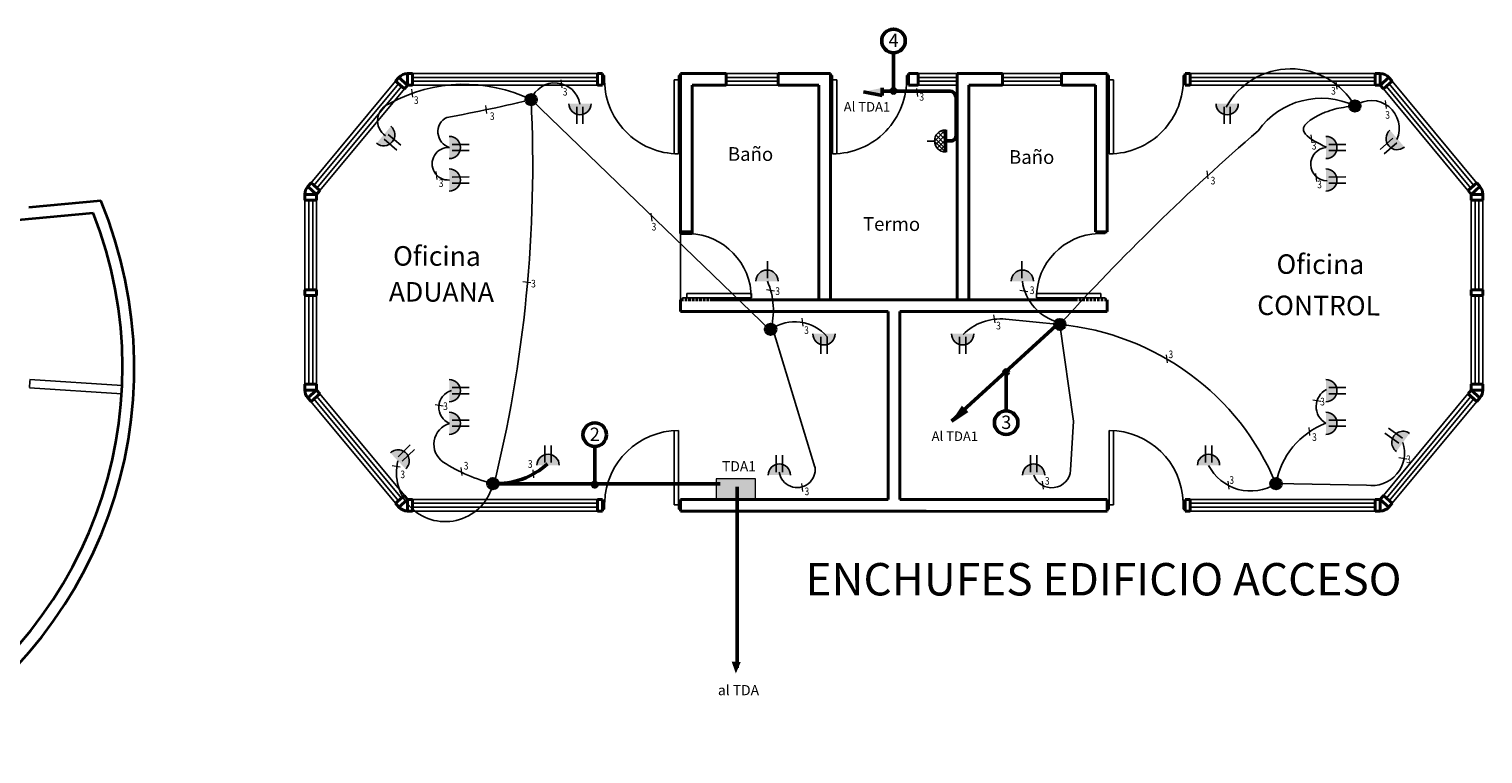
# Model space of a CAD drawing. Units: metres. Extents: x 362285 to 727759, y 7772867 to 15929487.
# Drawn here: x 364115 to 364264, y 7964261 to 7964336 of the extents above; entities that cross this region are included whole.
import ezdxf
from ezdxf.enums import TextEntityAlignment as Align

# ---------------------------------------------------------------- set-up
doc = ezdxf.new("R2010")
doc.units = ezdxf.units.M
doc.header["$MEASUREMENT"] = 0
for name, pattern in [('DASHDOTX2', [50.8, 25.4, -12.7, 0, -12.7]), ('DASHED', [0.75, 0.5, -0.25]), ('TRAZOS2', [0.375, 0.25, -0.125])]:
    doc.linetypes.add(name, pattern=pattern)
for name, color, linetype, lineweight in [('CANALIZACION', 30, 'DASHDOTX2', 35), ('ELECTRICO', 30, 'Continuous', 25), ('Layer1', 7, 'Continuous', 50), ('muros', 250, 'Continuous', 40), ('Puertas y Ventanas', 142, 'Continuous', 25), ('tabiques', 240, 'Continuous', 30), ('TEXTOS', 7, 'Continuous', 13)]:
    doc.layers.add(name, color=color, linetype=linetype, lineweight=lineweight)
doc.layers.add('TEXTO', color=7, linetype='Continuous')
doc.styles.add('ARIAL', font='txt')
doc.styles.add('ROMANS', font='romans')

msp = doc.modelspace()

# ---------------------------------------------------------------- hatches: boundary and pattern name
at = {"layer": 'ELECTRICO', "lineweight": 50}
h = msp.add_hatch(color=256, dxfattribs=at)
h.dxf.hatch_style = 1
h.set_gradient(color1=(255, 127, 0), color2=(255, 176, 97), one_color=1, tint=0.7)
h.paths.add_polyline_path([(364202.51, 7964329.77), (364200.62, 7964329.39), (364202.51, 7964329)])
at = {"layer": 'ELECTRICO', "lineweight": 35}
for points in [[(364166.5, 7964328.01, 1), (364166.5, 7964329.12, 1)], [(364251.04, 7964327.37, 1), (364251.04, 7964328.48, 1)], [(364220.76, 7964304.94, 1), (364220.76, 7964306.05, 1)], [(364191.08, 7964304.44, 1), (364191.08, 7964305.55, 1)], [(364162.58, 7964288.62, 1), (364162.58, 7964289.73, 1)], [(364242.95, 7964288.62, 1), (364242.95, 7964289.73, 1)]]:
    msp.add_hatch(color=256, dxfattribs=at).paths.add_polyline_path(points)
at = {"layer": 'ELECTRICO'}
for points in [[(364172.65, 7964328.15), (364170.36, 7964328.15, 1)], [(364239.07, 7964328.15), (364236.78, 7964328.15, 1)], [(364152.11, 7964325.84), (364150.64, 7964324.09, 1)], [(364256.12, 7964323.71), (364254.63, 7964325.44, 1)], [(364158.1, 7964324.8), (364158.1, 7964322.52, 1)], [(364248.06, 7964324.8), (364248.06, 7964322.52, 1)], [(364158.1, 7964321.46), (364158.1, 7964319.18, 1)], [(364248.06, 7964321.46), (364248.06, 7964319.18, 1)], [(364189.56, 7964309.94), (364191.85, 7964309.94, 1)], [(364215.77, 7964309.94), (364218.05, 7964309.94, 1)], [(364197.7, 7964304.54), (364195.42, 7964304.54, 1)], [(364211.93, 7964304.54), (364209.65, 7964304.54, 1)], [(364158.1, 7964299.85), (364158.1, 7964297.56, 1)], [(364248.06, 7964299.85), (364248.06, 7964297.56, 1)], [(364158.1, 7964296.5), (364158.1, 7964294.22, 1)], [(364248.06, 7964296.5), (364248.06, 7964294.22, 1)], [(364255.3, 7964292.47), (364256.64, 7964294.32, 1)], [(364152.05, 7964292.32), (364153.63, 7964290.67, 1)], [(364167.09, 7964291.05), (364169.38, 7964291.05, 1)], [(364190.83, 7964290.05), (364193.12, 7964290.05, 1)], [(364216.93, 7964290.05), (364219.22, 7964290.05, 1)], [(364234.88, 7964291.05), (364237.17, 7964291.05, 1)]]:
    msp.add_hatch(color=256, dxfattribs=at).paths.add_polyline_path(points)
at = {"layer": 'ELECTRICO', "lineweight": 50}
h = msp.add_hatch(color=256, dxfattribs=at)
h.dxf.hatch_style = 1
h.set_gradient(color1=(255, 127, 0), color2=(255, 176, 97), one_color=1, tint=0.7)
h.paths.add_polyline_path([(364210.71, 7964297.17), (364209.65, 7964295.57), (364211.26, 7964296.63)])
at = {"layer": 'ELECTRICO', "lineweight": 18}
for points in [[(364189.52, 7964287.64), (364189.52, 7964289.65), (364185.48, 7964289.65), (364185.48, 7964287.64)], [(364187.51, 7964269.68), (364188.01, 7964270.86), (364187.08, 7964270.89)]]:
    msp.add_hatch(color=256, dxfattribs=at).paths.add_polyline_path(points)

# ---------------------------------------------------------------- linework, layer by layer
at = {"layer": 'CANALIZACION', "lineweight": 50}
msp.add_line((364187.64, 7964288.84), (364187.64, 7964270.25), dxfattribs=at)
msp.add_arc((364162.91, 7964297.03, 100), 7.86, 267.6132, 312.1682, dxfattribs=at)
at = {"layer": 'ELECTRICO', "color": 0, "lineweight": 20}
for p, q in [((364154.36, 7964328.81, 1100), (364154.26, 7964329.63, 1100)), ((364169.69, 7964329.78, 1100), (364169.59, 7964330.6, 1100)), ((364206.19, 7964328.89, 100), (364206.09, 7964329.72, 100)), ((364249.21, 7964329.64, -900), (364249.11, 7964330.46, -900)), ((364254.29, 7964327.66, 1100), (364254.18, 7964328.48, 1100)), ((364161.96, 7964327.14, 1100), (364161.86, 7964327.96, 1100)), ((364246.65, 7964324.13, 1100), (364246.55, 7964324.95, 1100)), ((364156.85, 7964320.38, 100), (364156.75, 7964321.21, 100)), ((364235.99, 7964320.44, 1100), (364235.89, 7964321.26, 1100)), ((364247.12, 7964320.16, 100), (364247.02, 7964320.99, 100)), ((364178.91, 7964316.09, 1100), (364178.81, 7964316.91, 1100)), ((364166.47, 7964309.76, 1100), (364165.65, 7964309.88, 1100)), ((364191.47, 7964308.92, 1100), (364190.65, 7964309.04, 1100)), ((364217.47, 7964308.85, 1100), (364216.65, 7964308.97, 1100)), ((364194.4, 7964305.33, 1100), (364194.3, 7964306.15, 1100)), ((364214.11, 7964305.66, 1100), (364214, 7964306.48, 1100)), ((364231.82, 7964301.55, 1100), (364231.72, 7964302.37, 1100)), ((364157.47, 7964297.13, 1100), (364156.65, 7964297.25, 1100)), ((364247.53, 7964297.6, 1100), (364246.71, 7964297.72, 1100)), ((364246.43, 7964294.11, 1100), (364246.33, 7964294.93, 1100)), ((364153.06, 7964290.86, 1100), (364152.24, 7964290.98, 1100)), ((364256.38, 7964291.69, 1100), (364255.56, 7964291.81, 1100)), ((364159.41, 7964290, 1100), (364159.31, 7964290.82, 1100)), ((364166.79, 7964289.76, 1100), (364166.69, 7964290.58, 1100)), ((364219.08, 7964288.6, 1100), (364218.98, 7964289.43, 1100)), ((364238.12, 7964288.6, 1100), (364238.02, 7964289.43, 1100)), ((364194.38, 7964288.36, 1100), (364194.28, 7964289.18, 1100))]:
    msp.add_line(p, q, dxfattribs=at)
at = {"layer": 'ELECTRICO', "lineweight": 50}
for p, q in [((364202.51, 7964329.77), (364202.51, 7964329)), ((364200.62, 7964329.39), (364202.51, 7964329)), ((364209.52, 7964329.44), (364202.44, 7964329.44)), ((364210.11, 7964324.79), (364210.11, 7964328.9)), ((364209.02, 7964325.47), (364209.02, 7964323.18)), ((364209.03, 7964323.18), (364209.02, 7964325.47)), ((364209.03, 7964324.33), (364209.61, 7964324.33)), ((364220.72, 7964305.71, 100), (364209.65, 7964295.57)), ((364209.65, 7964295.57), (364211.26, 7964296.63)), ((364162.71, 7964289.14, 1100), (364185.91, 7964289.14, 1100))]:
    msp.add_line(p, q, dxfattribs=at)
at = {"layer": 'ELECTRICO', "lineweight": 25}
for p, q in [((364166.5, 7964328.57, 1100), (364191.07, 7964304.87, 1100)), ((364215.2, 7964306.04, 1100), (364220.76, 7964305.5, 1100)), ((364195.63, 7964290.87, 100), (364191.37, 7964304.81, 1100)), ((364222.15, 7964295.58, 1100), (364220.76, 7964305.5, 1100)), ((364221.86, 7964290.54, 100), (364222.15, 7964295.58, 1100)), ((364252.24, 7964289.01, 100), (364242.94, 7964289.17, 100))]:
    msp.add_line(p, q, dxfattribs=at)
at = {"layer": 'ELECTRICO'}
for p, q in [((364171.19, 7964326.1, 100), (364171.19, 7964327.85, 100)), ((364171.82, 7964326.1, 100), (364171.82, 7964327.85, 100)), ((364237.61, 7964326.1, 100), (364237.61, 7964327.85, 100)), ((364238.24, 7964326.1, 100), (364238.24, 7964327.85, 100)), ((364207.88, 7964324.32), (364209.02, 7964325.47)), ((364208.27, 7964325.19), (364209.03, 7964324.44)), ((364208.59, 7964325.38), (364209.03, 7964324.95)), ((364152.73, 7964323.4, 100), (364151.4, 7964324.53, 100)), ((364153.14, 7964323.89, 100), (364151.81, 7964325.01, 100)), ((364160.15, 7964323.98, 100), (364158.41, 7964323.98, 100)), ((364207.14, 7964324.32), (364207.88, 7964324.32)), ((364207.88, 7964324.32), (364209.03, 7964323.18)), ((364207.92, 7964324.62), (364209.03, 7964323.52)), ((364207.97, 7964323.9), (364209.02, 7964324.96)), ((364208.05, 7964324.92), (364209.03, 7964323.94)), ((364208.16, 7964323.58), (364209.02, 7964324.45)), ((364208.43, 7964323.35), (364209.02, 7964323.95)), ((364250.1, 7964323.98, 100), (364248.36, 7964323.98, 100)), ((364253.62, 7964323.47, 100), (364254.94, 7964324.62, 100)), ((364254.04, 7964323, 100), (364255.35, 7964324.14, 100)), ((364160.15, 7964323.35, 100), (364158.41, 7964323.35, 100)), ((364250.1, 7964323.35, 100), (364248.36, 7964323.35, 100)), ((364160.15, 7964320.64, 100), (364158.41, 7964320.63, 100)), ((364160.15, 7964320, 100), (364158.41, 7964320, 100)), ((364250.1, 7964320.64, 100), (364248.36, 7964320.63, 100)), ((364250.1, 7964320, 100), (364248.36, 7964320, 100)), ((364190.76, 7964311.98, 100), (364190.76, 7964310.24, 100)), ((364216.85, 7964311.98, 100), (364216.85, 7964310.24, 100)), ((364196.24, 7964302.5, 100), (364196.24, 7964304.24, 100)), ((364196.88, 7964302.5, 100), (364196.88, 7964304.24, 100)), ((364210.47, 7964302.5, 100), (364210.47, 7964304.24, 100)), ((364211.1, 7964302.5, 100), (364211.1, 7964304.24, 100)), ((364160.15, 7964299.02, 100), (364158.41, 7964299.02, 100)), ((364160.15, 7964298.39, 100), (364158.41, 7964298.39, 100)), ((364250.1, 7964299.02, 100), (364248.36, 7964299.02, 100)), ((364250.1, 7964298.39, 100), (364248.36, 7964298.39, 100)), ((364160.15, 7964295.68, 100), (364158.41, 7964295.68, 100)), ((364250.1, 7964295.68, 100), (364248.36, 7964295.68, 100)), ((364160.15, 7964295.05, 100), (364158.41, 7964295.05, 100)), ((364250.1, 7964295.05, 100), (364248.36, 7964295.05, 100)), ((364254.12, 7964294.33, 100), (364255.54, 7964293.31, 100)), ((364254.49, 7964294.85, 100), (364255.91, 7964293.83, 100)), ((364154.1, 7964293.14, 100), (364152.84, 7964291.93, 100)), ((364154.53, 7964292.68, 100), (364153.27, 7964291.47, 100)), ((364167.92, 7964293.09, 100), (364167.92, 7964291.35, 100)), ((364168.55, 7964293.09, 100), (364168.55, 7964291.35, 100)), ((364235.71, 7964293.09, 100), (364235.71, 7964291.35, 100)), ((364236.34, 7964293.09, 100), (364236.34, 7964291.35, 100)), ((364191.66, 7964292.1, 100), (364191.66, 7964290.35, 100)), ((364192.29, 7964292.1, 100), (364192.29, 7964290.35, 100)), ((364217.76, 7964292.1, 100), (364217.76, 7964290.35, 100)), ((364218.39, 7964292.1, 100), (364218.39, 7964290.35, 100))]:
    msp.add_line(p, q, dxfattribs=at)
at = {"layer": 'ELECTRICO', "lineweight": 18, "elevation": 100}
msp.add_lwpolyline([(364189.52, 7964287.64), (364189.52, 7964289.65), (364185.48, 7964289.65), (364185.48, 7964287.64)], close=True, dxfattribs=at)
at = {"layer": 'ELECTRICO', "lineweight": 35}
for centre in [(364166.5, 7964328.57, 1100), (364251.04, 7964327.92, 1100), (364220.76, 7964305.5, 1100), (364191.08, 7964305, 1100), (364162.58, 7964289.17, 1100), (364242.95, 7964289.17, 1100)]:
    msp.add_circle(centre, 0.556, dxfattribs=at)
at = {"layer": 'ELECTRICO', "lineweight": 25}
for centre, radius, start, end in [((364244.47, 7964324.15, 1100), 7.58, 29.8761, 151.1244), ((364159.62, 7964314.38, 1100), 15.77, 64.1369, 118.8267), ((364168.94, 7964327.7, 1100), 2.59, 9.2772, 160.3456), ((364152.62, 7964326.41, 1100), 1.88, 108.7185, 235.7596), ((364127.31, 7964493.89, 100), 169.91, 280.3553, 283.4306), ((364029.64, 7964321.84, 1100), 137.02, 345.9691, 2.8154), ((364247.59, 7964320.75, 1100), 7.96, 64.3356, 144.4219), ((364252.73, 7964325.62, 1100), 2.86, 336.4816, 126.3613), ((364158.6, 7964325.26, 100), 1.67, 116.5909, 252.6882), ((364394.55, 7964147.9, 1100), 234.61, 130.8457, 137.799), ((364158.01, 7964321.99, 100), 1.67, 86.6785, 273.3215), ((364248.23, 7964321.95, 100), 1.72, 95.6441, 268.6707), ((364183.66, 7964306.94, 1100), 7.7, 344.4174, 22.9353), ((364221.87, 7964310.57, 100), 5, 187.2905, 256.7107), ((364193.56, 7964301.4, 1100), 4.37, 40.5699, 124.6428), ((364214.65, 7964300.74, 1100), 5.33, 84.1051, 135.849), ((364218.25, 7964278.86, 1100), 26.75, 22.6543, 84.6255), ((364158.8, 7964296.99, 1100), 1.78, 105.4294, 247.8583), ((364249.03, 7964297.08, 1100), 1.97, 117.1942, 240.6504), ((364158.75, 7964293.2, 1100), 2.23, 105.9632, 235.3026), ((364250.9, 7964287.8, 100), 8.07, 110.5887, 170.2708), ((364252.78, 7964292.33, 100), 3.36, 260.7505, 18.5746), ((364157.69, 7964290.27, 100), 5.01, 165.8179, 347.3648), ((364166.76, 7964305.92, 1100), 17.26, 237.4574, 256.4171), ((364193.8, 7964290.61, 100), 1.85, 187.9539, 8.2071), ((364240.34, 7964293.27, 100), 4.86, 207.3003, 302.3224), ((364219.92, 7964290.69, 100), 1.95, 199.2087, 355.5739)]:
    msp.add_arc(centre, radius, start, end, dxfattribs=at)
at = {"layer": 'ELECTRICO'}
for centre, start, end in [((364171.51, 7964328.15, 100), 180.0067, 0.0067), ((364237.93, 7964328.15, 100), 180.0067, 0.0067), ((364151.37, 7964324.97, 100), 229.787, 49.787), ((364209.03, 7964324.33), 90.2824, 270.2824), ((364255.37, 7964324.57, 100), 130.9499, 310.9499), ((364158.1, 7964323.66, 100), 270.0067, 90.0067), ((364248.06, 7964323.66, 100), 270.0067, 90.0067), ((364158.1, 7964320.32, 100), 270.0067, 90.0067), ((364248.06, 7964320.32, 100), 270.0067, 90.0067), ((364190.71, 7964309.94, 100), 0.0067, 180.0067), ((364216.91, 7964309.94, 100), 0.0067, 180.0067), ((364196.56, 7964304.54, 100), 180.0067, 0.0067), ((364210.79, 7964304.54, 100), 180.0067, 0.0067), ((364158.1, 7964298.71, 100), 270.0067, 90.0067), ((364248.06, 7964298.71, 100), 270.0067, 90.0067), ((364158.1, 7964295.36, 100), 270.0067, 90.0067), ((364248.06, 7964295.36, 100), 270.0067, 90.0067), ((364255.97, 7964293.4, 100), 54.2562, 234.2562), ((364152.84, 7964291.5, 100), 313.6593, 133.6593), ((364168.24, 7964291.05, 100), 0.0067, 180.0067), ((364191.97, 7964290.05, 100), 0.0067, 180.0067), ((364218.08, 7964290.05, 100), 0.0067, 180.0067), ((364236.02, 7964291.05, 100), 0.0067, 180.0067)]:
    msp.add_arc(centre, 1.14, start, end, dxfattribs=at)
at = {"layer": 'ELECTRICO', "lineweight": 50}
for centre, radius, start, end in [((364209.44, 7964328.78), 0.672, 10.7751, 83.9354), ((364209.54, 7964324.89), 0.569, 276.849, 350.0032)]:
    msp.add_arc(centre, radius, start, end, dxfattribs=at)
at = {"layer": 'ELECTRICO', "lineweight": 25}
msp.add_spline([(364248.12, 7964323.68, 1100), (364247.43, 7964324.03, 1100), (364245.76, 7964325.42, 1100), (364248, 7964327.27, 1100), (364249.86, 7964327.78, 1100), (364251.04, 7964327.92, 1100)], degree=3, dxfattribs=at)
at = {"layer": 'Layer1', "ltscale": 2}
for p, q in [((364203.69, 7964329.71, 1100), (364203.69, 7964333.38, 1100)), ((364215.25, 7964296.68), (364215.25, 7964300.38)), ((364173.03, 7964289.3), (364173.03, 7964292.96))]:
    msp.add_line(p, q, dxfattribs=at)
for centre in [(364203.69, 7964334.6, 1100), (364173.03, 7964294.19), (364215.25, 7964295.42)]:
    msp.add_circle(centre, 1.21, dxfattribs=at)
at = {"layer": 'Layer1', "lineweight": 50}
for centre in [(364203.69, 7964329.48, 1100), (364215.25, 7964300.61), (364173.03, 7964289.06)]:
    msp.add_circle(centre, 0.233, dxfattribs=at)
at = {"layer": 'muros'}
for p, q in [((364153.82, 7964330.06, -900), (364153.82, 7964331.26, -900)), ((364154.33, 7964331.26, -900), (364153.82, 7964331.26, -900)), ((364154.33, 7964330.06, -900), (364154.33, 7964331.26, -900)), ((364173.32, 7964330.06, -900), (364173.32, 7964331.26, -900)), ((364173.83, 7964331.26, -900), (364173.32, 7964331.26, -900)), ((364173.83, 7964330.06, -900), (364173.83, 7964331.26, -900)), ((364173.83, 7964330.06, -900), (364173.83, 7964331.26, -900)), ((364181.83, 7964330.06, -900), (364181.83, 7964331.26, -900)), ((364181.83, 7964314.84, -900), (364181.83, 7964331.26, -900)), ((364181.83, 7964331.26, -900), (364186.53, 7964331.26, -900)), ((364186.53, 7964330.06, -900), (364186.53, 7964331.26, -900)), ((364191.86, 7964330.06, -900), (364191.86, 7964331.26, -900)), ((364197.23, 7964331.26, -900), (364191.86, 7964331.26, -900)), ((364197.23, 7964308.04, -900), (364197.23, 7964331.26, -900)), ((364205.23, 7964330.06, -900), (364205.23, 7964331.26, -900)), ((364206.23, 7964331.26, -900), (364205.23, 7964331.26, -900)), ((364206.23, 7964330.06, -900), (364206.23, 7964331.26, -900)), ((364210.23, 7964308.04, -900), (364210.23, 7964331.26, -900)), ((364214.89, 7964331.26, -900), (364210.23, 7964331.26, -900)), ((364214.89, 7964330.06, -900), (364214.89, 7964331.26, -900)), ((364220.93, 7964330.06, -900), (364220.93, 7964331.26, -900)), ((364225.63, 7964331.26, -900), (364220.93, 7964331.26, -900)), ((364225.63, 7964330.06, -900), (364225.63, 7964331.26, -900)), ((364225.63, 7964315.01, -900), (364225.63, 7964331.26, -900)), ((364233.63, 7964330.06, -900), (364233.63, 7964331.26, -900)), ((364233.63, 7964331.26, -900), (364234.14, 7964331.26, -900)), ((364233.63, 7964330.06, -900), (364233.63, 7964331.26, -900)), ((364234.14, 7964330.06, -900), (364234.14, 7964331.26, -900)), ((364253.13, 7964330.06, -900), (364253.13, 7964331.26, -900)), ((364253.13, 7964331.26, -900), (364253.64, 7964331.26, -900)), ((364253.64, 7964330.06, -900), (364253.64, 7964331.26, -900)), ((364152.93, 7964330.85, -900), (364152.59, 7964330.46, -900)), ((364152.59, 7964330.46, -900), (364153.49, 7964329.67, -900)), ((364153.82, 7964330.06, -900), (364152.93, 7964330.85, -900)), ((364153.49, 7964329.67, -900), (364153.82, 7964330.06, -900)), ((364153.82, 7964330.06, -900), (364154.33, 7964330.06, -900)), ((364173.32, 7964330.06, -900), (364173.83, 7964330.06, -900)), ((364183.03, 7964320.17, -900), (364183.03, 7964330.06, -900)), ((364183.03, 7964314.84, -900), (364183.03, 7964330.06, -900)), ((364186.53, 7964330.06, -900), (364183.03, 7964330.06, -900)), ((364191.86, 7964330.06, -900), (364196.03, 7964330.06, -900)), ((364196.03, 7964308.04, -900), (364196.03, 7964330.06, -900)), ((364205.23, 7964330.06, -900), (364206.23, 7964330.06, -900)), ((364211.43, 7964308.04, -900), (364211.43, 7964330.06, -900)), ((364214.89, 7964330.06, -900), (364211.43, 7964330.06, -900)), ((364220.93, 7964330.06, -900), (364224.43, 7964330.06, -900)), ((364224.43, 7964315.01, -900), (364224.43, 7964330.06, -900)), ((364234.14, 7964330.06, -900), (364233.63, 7964330.06, -900)), ((364253.64, 7964330.06, -900), (364253.13, 7964330.06, -900)), ((364253.64, 7964330.06, -900), (364254.53, 7964330.85, -900)), ((364253.96, 7964329.67, -900), (364253.64, 7964330.06, -900)), ((364254.86, 7964330.46, -900), (364253.96, 7964329.67, -900)), ((364254.53, 7964330.85, -900), (364254.86, 7964330.46, -900)), ((364143.92, 7964320.03, -900), (364143.58, 7964319.65, -900)), ((364144.48, 7964318.85, -900), (364143.58, 7964319.65, -900)), ((364143.58, 7964319.65, -900), (364144.48, 7964318.85, -900)), ((364144.82, 7964319.24, -900), (364143.92, 7964320.03, -900)), ((364144.81, 7964319.25, -900), (364143.92, 7964320.03, -900)), ((364144.48, 7964318.85, -900), (364144.81, 7964319.25, -900)), ((364262.64, 7964319.24, -900), (364263.54, 7964320.03, -900)), ((364262.65, 7964319.25, -900), (364263.54, 7964320.03, -900)), ((364262.97, 7964318.85, -900), (364262.65, 7964319.25, -900)), ((364262.97, 7964318.85, -900), (364263.87, 7964319.65, -900)), ((364263.87, 7964319.65, -900), (364262.97, 7964318.85, -900)), ((364263.54, 7964320.03, -900), (364263.87, 7964319.65, -900)), ((364143.28, 7964318.25, -900), (364143.28, 7964318.85, -900)), ((364144.48, 7964318.85, -900), (364143.28, 7964318.85, -900)), ((364144.48, 7964318.25, -900), (364143.28, 7964318.25, -900)), ((364144.48, 7964318.25, -900), (364144.48, 7964318.85, -900)), ((364262.97, 7964318.25, -900), (364262.97, 7964318.85, -900)), ((364262.97, 7964318.85, -900), (364264.17, 7964318.85, -900)), ((364262.97, 7964318.25, -900), (364264.17, 7964318.25, -900)), ((364264.17, 7964318.25, -900), (364264.17, 7964318.85, -900)), ((364183.03, 7964315.01, -900), (364181.83, 7964315.01, -900)), ((364183.03, 7964314.84, -900), (364181.83, 7964314.84, -900)), ((364224.43, 7964315.01, -900), (364225.63, 7964315.01, -900)), ((364144.48, 7964309.06, -900), (364143.28, 7964309.06, -900)), ((364144.48, 7964309.06, -900), (364143.28, 7964309.06, -900)), ((364143.28, 7964308.46, -900), (364143.28, 7964309.06, -900)), ((364144.48, 7964309.06, -900), (364143.28, 7964309.06, -900)), ((364144.48, 7964309.06, -900), (364143.28, 7964309.06, -900)), ((364144.48, 7964309.06, -900), (364144.48, 7964308.46, -900)), ((364262.98, 7964309.06, -900), (364262.98, 7964308.46, -900)), ((364262.98, 7964309.06, -900), (364264.18, 7964309.06, -900)), ((364262.98, 7964309.06, -900), (364264.18, 7964309.06, -900)), ((364262.98, 7964309.06, -900), (364264.18, 7964309.06, -900)), ((364262.98, 7964309.06, -900), (364264.18, 7964309.06, -900)), ((364264.18, 7964308.46, -900), (364264.18, 7964309.06, -900)), ((364144.48, 7964308.46, -900), (364143.28, 7964308.46, -900)), ((364181.83, 7964306.84, -900), (364181.83, 7964308.04, -900)), ((364185.13, 7964308.04, -900), (364207.03, 7964308.04, -900)), ((364222.33, 7964308.04, -900), (364207.03, 7964308.04, -900)), ((364225.63, 7964306.84, -900), (364225.63, 7964308.04, -900)), ((364262.98, 7964308.46, -900), (364264.18, 7964308.46, -900)), ((364181.83, 7964306.84, -900), (364203.13, 7964306.84, -900)), ((364203.13, 7964287.55, -900), (364203.13, 7964306.84, -900)), ((364204.33, 7964306.84, -900), (364207.03, 7964306.84, -900)), ((364204.33, 7964287.55, -900), (364204.33, 7964306.84, -900)), ((364225.63, 7964306.84, -900), (364207.03, 7964306.84, -900)), ((364143.28, 7964299.36, -900), (364143.28, 7964298.76, -900)), ((364144.48, 7964299.36, -900), (364143.28, 7964299.36, -900)), ((364144.48, 7964298.76, -900), (364143.28, 7964298.76, -900)), ((364144.48, 7964298.76, -900), (364143.58, 7964297.97, -900)), ((364143.58, 7964297.97, -900), (364144.48, 7964298.76, -900)), ((364144.82, 7964298.37, -900), (364143.92, 7964297.58, -900)), ((364144.81, 7964298.37, -900), (364143.92, 7964297.58, -900)), ((364144.48, 7964299.36, -900), (364144.48, 7964298.76, -900)), ((364144.48, 7964298.76, -900), (364144.81, 7964298.37, -900)), ((364262.64, 7964298.37, -900), (364263.54, 7964297.58, -900)), ((364262.97, 7964298.76, -900), (364262.65, 7964298.37, -900)), ((364262.65, 7964298.37, -900), (364263.54, 7964297.58, -900)), ((364262.97, 7964299.36, -900), (364262.97, 7964298.76, -900)), ((364262.97, 7964299.36, -900), (364264.17, 7964299.36, -900)), ((364262.97, 7964298.76, -900), (364264.17, 7964298.76, -900)), ((364262.97, 7964298.76, -900), (364263.87, 7964297.97, -900)), ((364263.87, 7964297.97, -900), (364262.97, 7964298.76, -900)), ((364264.17, 7964299.36, -900), (364264.17, 7964298.76, -900)), ((364143.92, 7964297.58, -900), (364143.58, 7964297.97, -900)), ((364263.54, 7964297.58, -900), (364263.87, 7964297.97, -900)), ((364152.59, 7964287.15, -900), (364153.49, 7964287.94, -900)), ((364153.49, 7964287.94, -900), (364153.82, 7964287.55, -900)), ((364253.96, 7964287.94, -900), (364253.64, 7964287.55, -900)), ((364254.86, 7964287.15, -900), (364253.96, 7964287.94, -900)), ((364152.93, 7964286.76, -900), (364152.59, 7964287.15, -900)), ((364153.82, 7964287.55, -900), (364152.93, 7964286.76, -900)), ((364153.82, 7964287.55, -900), (364153.82, 7964286.35, -900)), ((364153.82, 7964287.55, -900), (364154.33, 7964287.55, -900)), ((364154.33, 7964286.35, -900), (364153.82, 7964286.35, -900)), ((364154.33, 7964287.55, -900), (364154.33, 7964286.35, -900)), ((364173.32, 7964287.55, -900), (364173.32, 7964286.35, -900)), ((364173.32, 7964287.55, -900), (364173.83, 7964287.55, -900)), ((364173.83, 7964286.35, -900), (364173.32, 7964286.35, -900)), ((364173.83, 7964287.55, -900), (364173.83, 7964286.35, -900)), ((364173.83, 7964287.55, -900), (364173.83, 7964286.35, -900)), ((364181.83, 7964287.55, -900), (364203.13, 7964287.55, -900)), ((364181.83, 7964287.55, -900), (364181.83, 7964286.35, -900)), ((364207.03, 7964286.35, -900), (364181.83, 7964286.35, -900)), ((364204.33, 7964287.55, -900), (364207.03, 7964287.55, -900)), ((364225.63, 7964287.55, -900), (364207.03, 7964287.55, -900)), ((364207.03, 7964286.35, -900), (364225.63, 7964286.3, -900)), ((364225.63, 7964287.55, -900), (364225.63, 7964286.35, -900)), ((364233.63, 7964287.55, -900), (364233.63, 7964286.35, -900)), ((364234.14, 7964287.55, -900), (364233.63, 7964287.55, -900)), ((364233.63, 7964287.55, -900), (364233.63, 7964286.35, -900)), ((364233.63, 7964286.35, -900), (364234.14, 7964286.35, -900)), ((364234.14, 7964287.55, -900), (364234.14, 7964286.35, -900)), ((364253.13, 7964287.55, -900), (364253.13, 7964286.35, -900)), ((364253.64, 7964287.55, -900), (364253.13, 7964287.55, -900)), ((364253.13, 7964286.35, -900), (364253.64, 7964286.35, -900)), ((364253.64, 7964287.55, -900), (364253.64, 7964286.35, -900)), ((364253.64, 7964287.55, -900), (364254.53, 7964286.76, -900)), ((364254.53, 7964286.76, -900), (364254.86, 7964287.15, -900))]:
    msp.add_line(p, q, dxfattribs=at)
at = {"layer": 'muros', "lineweight": 35, "ltscale": 0.35}
for p, q in [((364114.94, 7964317.54, -1900), (364122.33, 7964318.22, -1900)), ((364113.81, 7964316.23, -1900), (364121.56, 7964316.95, -1900))]:
    msp.add_line(p, q, dxfattribs=at)
at = {"layer": 'muros', "linetype": 'TRAZOS2'}
for p, q in [((364185.13, 7964308.04, -900), (364181.83, 7964308.04, -900)), ((364222.33, 7964308.04, -900), (364225.63, 7964308.04, -900))]:
    msp.add_line(p, q, dxfattribs=at)
at = {"layer": 'muros'}
for centre, radius, start, end in [((364153.85, 7964330.03, -900), 1.23, 91.3439, 138.3267), ((364253.61, 7964330.03, -900), 1.23, 41.6733, 88.6561), ((364144.48, 7964318.85, -900), 1.2, 138.7369, 180), ((364262.97, 7964318.85, -900), 1.2, 360, 41.2631), ((364144.48, 7964298.76, -900), 1.2, 180, 221.2631), ((364262.97, 7964298.76, -900), 1.2, 318.7369, 0), ((364153.85, 7964287.58, -900), 1.23, 221.6733, 268.6561), ((364253.61, 7964287.58, -900), 1.23, 271.3439, 318.3267)]:
    msp.add_arc(centre, radius, start, end, dxfattribs=at)
at = {"layer": 'muros', "lineweight": 35, "ltscale": 0.35}
for centre, radius, start, end in [((364080.96, 7964301.03, -1900), 44.8, 297.8803, 22.572), ((364081.28, 7964301.08, -1900), 43.28, 297.5343, 21.5042)]:
    msp.add_arc(centre, radius, start, end, dxfattribs=at)
at = {"layer": 'Puertas y Ventanas'}
for p, q in [((364173.32, 7964331.26, -900), (364154.33, 7964331.26, -900)), ((364186.53, 7964331.26, -900), (364191.86, 7964331.26, -900)), ((364210.23, 7964331.26, -900), (364206.23, 7964331.26, -900)), ((364220.93, 7964331.26, -900), (364214.89, 7964331.26, -900)), ((364234.14, 7964331.26, -900), (364253.13, 7964331.26, -900)), ((364143.9, 7964320.01, -900), (364152.59, 7964330.46, -900)), ((364144.2, 7964319.75, -900), (364152.89, 7964330.2, -900)), ((364144.51, 7964319.49, -900), (364153.18, 7964329.93, -900)), ((364144.82, 7964319.24, -900), (364153.49, 7964329.67, -900)), ((364173.32, 7964330.86, -900), (364154.33, 7964330.86, -900)), ((364173.32, 7964330.46, -900), (364154.33, 7964330.46, -900)), ((364173.32, 7964330.06, -900), (364154.33, 7964330.06, -900)), ((364173.83, 7964331.06, -900), (364174.03, 7964331.06, -900)), ((364173.83, 7964330.36, -900), (364174.03, 7964330.36, -900)), ((364174.03, 7964330.36, -900), (364174.03, 7964331.06, -900)), ((364181.18, 7964323.02, -900), (364181.18, 7964330.61, -900)), ((364181.63, 7964331.06, -900), (364181.83, 7964331.06, -900)), ((364181.63, 7964323.01, -900), (364181.63, 7964331.06, -900)), ((364181.63, 7964330.36, -900), (364181.83, 7964330.36, -900)), ((364186.53, 7964330.86, -900), (364191.86, 7964330.86, -900)), ((364186.53, 7964330.46, -900), (364191.86, 7964330.46, -900)), ((364186.53, 7964330.06, -900), (364191.86, 7964330.06, -900)), ((364197.43, 7964331.06, -900), (364197.23, 7964331.06, -900)), ((364197.43, 7964330.36, -900), (364197.23, 7964330.36, -900)), ((364197.43, 7964323.01, -900), (364197.43, 7964331.06, -900)), ((364197.88, 7964323.02, -900), (364197.88, 7964330.61, -900)), ((364205.23, 7964331.06, -900), (364205.03, 7964331.06, -900)), ((364205.03, 7964330.36, -900), (364205.03, 7964331.06, -900)), ((364205.23, 7964330.36, -900), (364205.03, 7964330.36, -900)), ((364210.23, 7964330.86, -900), (364206.23, 7964330.86, -900)), ((364210.23, 7964330.46, -900), (364206.23, 7964330.46, -900)), ((364210.23, 7964330.06, -900), (364206.23, 7964330.06, -900)), ((364220.93, 7964330.86, -900), (364214.89, 7964330.86, -900)), ((364220.93, 7964330.46, -900), (364214.89, 7964330.46, -900)), ((364220.93, 7964330.06, -900), (364214.89, 7964330.06, -900)), ((364225.83, 7964331.06, -900), (364225.63, 7964331.06, -900)), ((364225.83, 7964330.36, -900), (364225.63, 7964330.36, -900)), ((364225.83, 7964323.01, -900), (364225.83, 7964331.06, -900)), ((364226.28, 7964323.02, -900), (364226.28, 7964330.61, -900)), ((364233.63, 7964331.06, -900), (364233.43, 7964331.06, -900)), ((364233.43, 7964330.36, -900), (364233.43, 7964331.06, -900)), ((364233.63, 7964330.36, -900), (364233.43, 7964330.36, -900)), ((364234.14, 7964330.86, -900), (364253.13, 7964330.86, -900)), ((364234.14, 7964330.46, -900), (364253.13, 7964330.46, -900)), ((364234.14, 7964330.06, -900), (364253.13, 7964330.06, -900)), ((364262.64, 7964319.24, -900), (364253.96, 7964329.67, -900)), ((364262.94, 7964319.49, -900), (364254.27, 7964329.93, -900)), ((364263.25, 7964319.75, -900), (364254.56, 7964330.2, -900)), ((364263.56, 7964320.01, -900), (364254.86, 7964330.46, -900)), ((364143.88, 7964319.89, -900), (364143.88, 7964319.89, -900)), ((364263.57, 7964319.89, -900), (364263.57, 7964319.89, -900)), ((364143.28, 7964309.06, -900), (364143.28, 7964318.25, -900)), ((364143.68, 7964309.06, -900), (364143.68, 7964318.25, -900)), ((364144.08, 7964309.06, -900), (364144.08, 7964318.25, -900)), ((364144.48, 7964309.06, -900), (364144.48, 7964318.25, -900)), ((364262.98, 7964309.06, -900), (364262.97, 7964318.25, -900)), ((364263.37, 7964309.06, -900), (364263.37, 7964318.25, -900)), ((364263.77, 7964309.06, -900), (364263.77, 7964318.25, -900)), ((364264.17, 7964309.06, -900), (364264.17, 7964318.25, -900)), ((364181.83, 7964314.84, -900), (364181.83, 7964308.04, -900)), ((364182.04, 7964314.84, -900), (364182.04, 7964315.04, -900)), ((364182.74, 7964314.84, -900), (364182.04, 7964314.84, -900)), ((364182.74, 7964315.04, -900), (364182.74, 7964314.84, -900)), ((364224.71, 7964315.04, -900), (364224.71, 7964314.84, -900)), ((364224.71, 7964314.84, -900), (364225.41, 7964314.84, -900)), ((364225.41, 7964314.84, -900), (364225.41, 7964315.04, -900)), ((364143.28, 7964308.46, -900), (364143.28, 7964299.36, -900)), ((364143.68, 7964308.46, -900), (364143.68, 7964299.36, -900)), ((364144.08, 7964308.46, -900), (364144.08, 7964299.36, -900)), ((364144.48, 7964308.46, -900), (364144.48, 7964299.36, -900)), ((364182.03, 7964308.24, -900), (364182.03, 7964308.04, -900)), ((364189.1, 7964308.24, -900), (364182.04, 7964308.24, -900)), ((364189.1, 7964308.69, -900), (364182.49, 7964308.69, -900)), ((364182.74, 7964308.24, -900), (364182.74, 7964308.04, -900)), ((364189.1, 7964308.24, -900), (364189.1, 7964308.69, -900)), ((364218.36, 7964308.69, -900), (364224.96, 7964308.69, -900)), ((364218.36, 7964308.24, -900), (364218.36, 7964308.69, -900)), ((364218.36, 7964308.24, -900), (364225.41, 7964308.24, -900)), ((364224.71, 7964308.24, -900), (364224.71, 7964308.04, -900)), ((364225.43, 7964308.24, -900), (364225.43, 7964308.04, -900)), ((364262.98, 7964308.46, -900), (364262.97, 7964299.36, -900)), ((364263.37, 7964308.46, -900), (364263.37, 7964299.36, -900)), ((364263.77, 7964308.46, -900), (364263.77, 7964299.36, -900)), ((364264.17, 7964308.46, -900), (364264.17, 7964299.36, -900)), ((364144.82, 7964298.37, -900), (364153.49, 7964287.94, -900)), ((364262.64, 7964298.37, -900), (364253.96, 7964287.94, -900)), ((364143.88, 7964297.72, -900), (364143.88, 7964297.72, -900)), ((364143.9, 7964297.61, -900), (364152.59, 7964287.15, -900)), ((364144.2, 7964297.86, -900), (364152.89, 7964287.41, -900)), ((364144.51, 7964298.12, -900), (364153.18, 7964287.68, -900)), ((364262.94, 7964298.12, -900), (364254.27, 7964287.68, -900)), ((364263.25, 7964297.86, -900), (364254.56, 7964287.41, -900)), ((364263.56, 7964297.61, -900), (364254.86, 7964287.15, -900)), ((364263.57, 7964297.72, -900), (364263.57, 7964297.72, -900)), ((364181.18, 7964294.59, -900), (364181.18, 7964287, -900)), ((364181.63, 7964294.61, -900), (364181.63, 7964286.55, -900)), ((364225.83, 7964294.61, -900), (364225.83, 7964286.55, -900)), ((364226.28, 7964294.59, -900), (364226.28, 7964287, -900)), ((364173.32, 7964287.55, -900), (364154.33, 7964287.55, -900)), ((364173.32, 7964287.15, -900), (364154.33, 7964287.15, -900)), ((364173.32, 7964286.75, -900), (364154.33, 7964286.75, -900)), ((364173.32, 7964286.35, -900), (364154.33, 7964286.35, -900)), ((364173.83, 7964287.25, -900), (364174.03, 7964287.25, -900)), ((364173.83, 7964286.55, -900), (364174.03, 7964286.55, -900)), ((364174.03, 7964287.25, -900), (364174.03, 7964286.55, -900)), ((364181.63, 7964287.25, -900), (364181.83, 7964287.25, -900)), ((364181.63, 7964286.55, -900), (364181.83, 7964286.55, -900)), ((364225.83, 7964287.25, -900), (364225.63, 7964287.25, -900)), ((364225.83, 7964286.55, -900), (364225.63, 7964286.55, -900)), ((364233.63, 7964287.25, -900), (364233.43, 7964287.25, -900)), ((364233.43, 7964287.25, -900), (364233.43, 7964286.55, -900)), ((364233.63, 7964286.55, -900), (364233.43, 7964286.55, -900)), ((364234.14, 7964287.55, -900), (364253.13, 7964287.55, -900)), ((364234.14, 7964287.15, -900), (364253.13, 7964287.15, -900)), ((364234.14, 7964286.75, -900), (364253.13, 7964286.75, -900)), ((364234.14, 7964286.35, -900), (364253.13, 7964286.35, -900))]:
    msp.add_line(p, q, dxfattribs=at)
at = {"layer": 'Puertas y Ventanas', "linetype": 'DASHED'}
for p, q in [((364181.63, 7964330.61, -900), (364181.18, 7964330.61, -900)), ((364197.43, 7964330.61, -900), (364197.88, 7964330.61, -900)), ((364225.83, 7964330.61, -900), (364226.28, 7964330.61, -900)), ((364182.49, 7964308.24, -900), (364182.49, 7964308.69, -900)), ((364224.96, 7964308.24, -900), (364224.96, 7964308.69, -900)), ((364181.63, 7964287, -900), (364181.18, 7964287, -900)), ((364225.83, 7964287, -900), (364226.28, 7964287, -900))]:
    msp.add_line(p, q, dxfattribs=at)
at = {"layer": 'Puertas y Ventanas'}
for centre, radius, start, end in [((364181.63, 7964330.61, -900), 7.6, 178.116, 270), ((364197.43, 7964330.61, -900), 7.6, 270, 1.884), ((364225.83, 7964330.61, -900), 7.6, 270, 1.884), ((364182.49, 7964308.24, -900), 6.6, 0, 87.8307), ((364224.96, 7964308.24, -900), 6.6, 92.1693, 180), ((364181.61, 7964287.05, -900), 7.56, 89.851, 178.444), ((364225.85, 7964287.05, -900), 7.56, 1.556, 90.149)]:
    msp.add_arc(centre, radius, start, end, dxfattribs=at)
at = {"layer": 'tabiques', "lineweight": 25}
for p, q in [((364124.53, 7964299.24, -1900), (364115.05, 7964299.86, -1900)), ((364124.49, 7964298.39, -1900), (364115.01, 7964299.01, -1900))]:
    msp.add_line(p, q, dxfattribs=at)
msp.add_arc((364084.44, 7964301.87, -1900), 30.7, 354.6616, 356.2482, dxfattribs=at)

# ---------------------------------------------------------------- texts
at = {"layer": 'ELECTRICO', "style": 'ARIAL', "width": 0.8}
msp.add_text('3', height=0.786, dxfattribs=at).set_placement((364247.48, 7964297.19, 100))
at = {"layer": 'Layer1', "color": 0, "ltscale": 2, "style": 'ARIAL'}
for s, p in [('4', (364203.7, 7964334.65, 1100)), ('3', (364215.26, 7964295.46)), ('2', (364173.03, 7964294.23))]:
    msp.add_text(s, height=1.37, dxfattribs=at).set_placement(p, align=Align.MIDDLE_CENTER)
at = {"layer": 'TEXTO', "color": 0, "style": 'ARIAL', "width": 0.8}
for p in [(364169.75, 7964328.99, 100), (364248.6, 7964329.09, 100), (364154.47, 7964328.13, 100), (364206.35, 7964328.47, 100), (364162.27, 7964326.48, 100), (364254.16, 7964326.61, 100), (364246.62, 7964323.45, 100), (364236.24, 7964319.87, 100), (364157.02, 7964319.61, 100), (364247.17, 7964319.48, 100), (364178.87, 7964315.14, 100), (364166.5, 7964309.3, 100), (364191.56, 7964308.53, 100), (364217.68, 7964308.62, 100), (364214.23, 7964304.99, 100), (364194.52, 7964304.53, 100), (364231.91, 7964302.04, 100), (364157.47, 7964296.72, 100), (364246.65, 7964293.55, 100), (364159.59, 7964290.61, 100), (364166.17, 7964290.79, 100), (364256.3, 7964291.27, 100), (364153.08, 7964289.72, 100), (364219.23, 7964289.05, 100), (364238.16, 7964289.14, 100), (364194.56, 7964287.98, 100)]:
    msp.add_text('3', height=0.786, dxfattribs=at).set_placement(p)
at = {"layer": 'TEXTO', "style": 'ROMANS'}
for s, height, p in [('Al TDA1', 0.98, (364198.58, 7964327.36, -630)), ('Baño', 1.4, (364186.69, 7964322.3, -900)), ('Baño', 1.4, (364215.54, 7964321.99, -900)), ('Termo', 1.4, (364200.55, 7964315.12, -900)), ('Oficina', 2, (364152.33, 7964311.54, -900)), ('Oficina', 2, (364242.99, 7964310.7, -900)), ('ADUANA', 2, (364151.89, 7964307.86, -900)), ('CONTROL', 2, (364241.01, 7964306.47, -900)), ('Al TDA1', 0.98, (364207.6, 7964293.55, -630))]:
    msp.add_text(s, height=height, rotation=359.761, dxfattribs=at).set_placement(p)
at = {"layer": 'TEXTOS', "color": 0, "linetype": 'Continuous', "style": 'ARIAL'}
for s, height, p in [('TDA1', 1.043, (364187.83, 7964290.43, 100)), ('ENCHUFES EDIFICIO ACCESO', 3.3252, (364225.24, 7964277.69, 100)), ('al TDA', 1.043, (364187.78, 7964267.45, 1100))]:
    msp.add_text(s, height=height, dxfattribs=at).set_placement(p, align=Align.CENTER)

doc.saveas('drawing.dxf')
